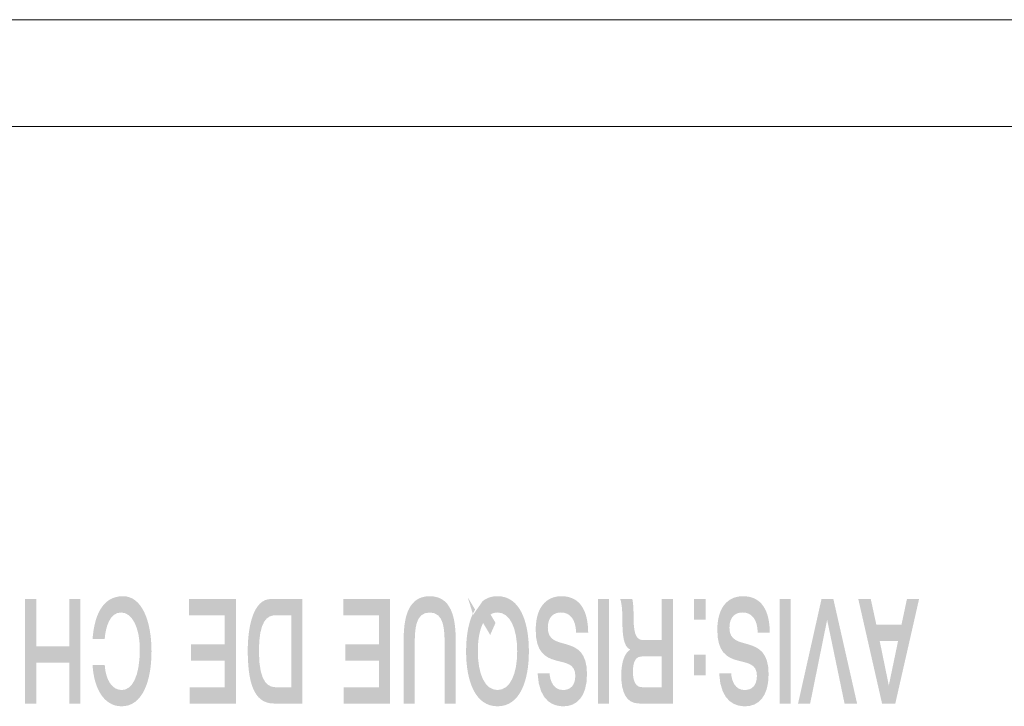
# Model space of a CAD drawing. Extents: x 1267 to 1885, y -1109 to -465.
# Drawn here: x 1382 to 1404, y -493 to -478 of the extents above; entities that cross this region are included whole.
import ezdxf

# ---------------------------------------------------------------- set-up
doc = ezdxf.new("R2010")
doc.units = 0
doc.header["$LTSCALE"] = 0.5
doc.layers.add('_____1', color=160, linetype='CONTINUOUS')
doc.layers.add('Chassis Body', color=7, linetype='CONTINUOUS', lineweight=18)
doc.layers.add('Top Cover', color=153, linetype='CONTINUOUS', lineweight=15)

msp = doc.modelspace()

# ---------------------------------------------------------------- hatches: boundary and pattern name
at = {"layer": '_____1'}
for points in [[(1383.72, -492.88), (1383.479, -492.88), (1383.479, -492.002), (1382.768, -492.002), (1382.768, -492.88), (1382.528, -492.88), (1382.528, -490.627), (1382.768, -490.627), (1382.768, -491.651), (1383.479, -491.651), (1383.479, -490.627), (1383.72, -490.627)], [(1387.069, -492.88), (1386.073, -492.88), (1386.073, -492.529), (1386.829, -492.529), (1386.829, -491.955), (1386.104, -491.955), (1386.104, -491.604), (1386.829, -491.604), (1386.829, -490.978), (1386.06, -490.978), (1386.06, -490.627), (1387.069, -490.627)], [(1390.389, -492.88), (1389.394, -492.88), (1389.394, -492.529), (1390.149, -492.529), (1390.149, -491.955), (1389.424, -491.955), (1389.424, -491.604), (1390.149, -491.604), (1390.149, -490.978), (1389.381, -490.978), (1389.381, -490.627), (1390.389, -490.627)], [(1395.11, -492.88), (1394.87, -492.88), (1394.87, -490.627), (1395.11, -490.627)], [(1399.023, -492.88), (1398.783, -492.88), (1398.783, -490.627), (1399.023, -490.627)], [(1400.453, -492.88), (1400.183, -492.88), (1399.808, -491.076), (1399.442, -492.88), (1399.182, -492.88), (1399.687, -490.627), (1399.942, -490.627)]]:
    msp.add_hatch(color=7, dxfattribs=at).paths.add_polyline_path(points)
h = msp.add_hatch(color=7, dxfattribs=at)
edge = h.paths.add_edge_path()
edge.add_spline(control_points=[(1384.242, -492.047), (1384.265, -492.388), (1384.409, -492.589), (1384.611, -492.589), (1384.833, -492.589), (1384.999, -492.299), (1384.999, -491.713), (1384.999, -491.243), (1384.833, -490.918), (1384.595, -490.918), (1384.344, -490.918), (1384.26, -491.252), (1384.242, -491.489), (1384.242, -491.489), (1383.981, -491.489), (1383.981, -491.489), (1384.015, -491.041), (1384.164, -490.567), (1384.637, -490.567), (1385.052, -490.567), (1385.251, -491.12), (1385.251, -491.754), (1385.251, -492.388), (1385.06, -492.94), (1384.608, -492.94), (1384.212, -492.94), (1384.007, -492.532), (1383.981, -492.047), (1383.981, -492.047), (1384.242, -492.047), (1384.242, -492.047)], knot_values=[0, 0, 0, 0, 1, 1, 1, 2, 2, 2, 3, 3, 3, 4, 4, 4, 5, 5, 5, 6, 6, 6, 7, 7, 7, 8, 8, 8, 9, 9, 9, 10, 10, 10, 10], degree=3, periodic=0)
h = msp.add_hatch(color=7, dxfattribs=at)
edge = h.paths.add_edge_path(flags=16)
edge.add_spline(control_points=[(1388.503, -490.627), (1388.503, -490.627), (1387.827, -490.627), (1387.827, -490.627), (1387.437, -490.627), (1387.325, -491.244), (1387.325, -491.732), (1387.325, -492.377), (1387.435, -492.88), (1387.885, -492.88), (1387.885, -492.88), (1388.503, -492.88), (1388.503, -492.88), (1388.503, -492.88), (1388.503, -490.627), (1388.503, -490.627)], knot_values=[0, 0, 0, 0, 1, 1, 1, 2, 2, 2, 3, 3, 3, 4, 4, 4, 5, 5, 5, 5], degree=3, periodic=0)
edge = h.paths.add_edge_path()
edge.add_spline(control_points=[(1388.263, -492.529), (1388.263, -492.529), (1387.937, -492.529), (1387.937, -492.529), (1387.801, -492.529), (1387.565, -492.485), (1387.565, -491.75), (1387.565, -491.089), (1387.75, -490.978), (1387.924, -490.978), (1387.924, -490.978), (1388.263, -490.978), (1388.263, -490.978), (1388.263, -490.978), (1388.263, -492.529), (1388.263, -492.529)], knot_values=[0, 0, 0, 0, 1, 1, 1, 2, 2, 2, 3, 3, 3, 4, 4, 4, 5, 5, 5, 5], degree=3, periodic=0)
h = msp.add_hatch(color=7, dxfattribs=at)
edge = h.paths.add_edge_path()
edge.add_spline(control_points=[(1391.806, -492.88), (1391.806, -492.88), (1391.566, -492.88), (1391.566, -492.88), (1391.566, -492.88), (1391.566, -491.609), (1391.566, -491.609), (1391.566, -491.297), (1391.56, -490.918), (1391.245, -490.918), (1390.929, -490.918), (1390.923, -491.297), (1390.923, -491.609), (1390.923, -491.609), (1390.923, -492.88), (1390.923, -492.88), (1390.923, -492.88), (1390.683, -492.88), (1390.683, -492.88), (1390.683, -492.88), (1390.683, -491.596), (1390.683, -491.596), (1390.683, -491.224), (1390.69, -490.567), (1391.245, -490.567), (1391.799, -490.567), (1391.806, -491.224), (1391.806, -491.596), (1391.806, -491.596), (1391.806, -492.88), (1391.806, -492.88)], knot_values=[0, 0, 0, 0, 1, 1, 1, 2, 2, 2, 3, 3, 3, 4, 4, 4, 5, 5, 5, 6, 6, 6, 7, 7, 7, 8, 8, 8, 9, 9, 9, 10, 10, 10, 10], degree=3, periodic=0)
h = msp.add_hatch(color=7, dxfattribs=at)
edge = h.paths.add_edge_path(flags=16)
edge.add_spline(control_points=[(1392.181, -490.968), (1392.181, -490.968), (1392.065, -490.593), (1392.065, -490.593), (1392.065, -490.593), (1392.223, -490.854), (1392.223, -490.854), (1392.087, -491.075), (1392.029, -491.403), (1392.029, -491.754), (1392.029, -492.387), (1392.22, -492.94), (1392.706, -492.94), (1393.192, -492.94), (1393.382, -492.387), (1393.382, -491.754), (1393.382, -491.12), (1393.192, -490.567), (1392.706, -490.567), (1392.579, -490.567), (1392.473, -490.604), (1392.385, -490.674), (1392.385, -490.674), (1392.181, -490.968), (1392.181, -490.968)], knot_values=[0, 0, 0, 0, 1, 1, 1, 2, 2, 2, 3, 3, 3, 4, 4, 4, 5, 5, 5, 6, 6, 6, 7, 7, 7, 8, 8, 8, 8], degree=3, periodic=0)
edge = h.paths.add_edge_path()
edge.add_spline(control_points=[(1392.557, -490.963), (1392.6, -490.931), (1392.651, -490.918), (1392.706, -490.918), (1392.976, -490.918), (1393.13, -491.258), (1393.13, -491.754), (1393.13, -492.249), (1392.976, -492.589), (1392.706, -492.589), (1392.436, -492.589), (1392.282, -492.249), (1392.282, -491.754), (1392.282, -491.502), (1392.321, -491.29), (1392.396, -491.145), (1392.396, -491.145), (1392.548, -491.401), (1392.548, -491.401), (1392.548, -491.401), (1392.663, -491.142), (1392.663, -491.142), (1392.663, -491.142), (1392.557, -490.963), (1392.557, -490.963)], knot_values=[0, 0, 0, 0, 1, 1, 1, 2, 2, 2, 3, 3, 3, 4, 4, 4, 5, 5, 5, 6, 6, 6, 7, 7, 7, 8, 8, 8, 8], degree=3, periodic=0)
h = msp.add_hatch(color=7, dxfattribs=at)
edge = h.paths.add_edge_path()
edge.add_spline(control_points=[(1394.128, -492.94), (1393.952, -492.94), (1393.599, -492.878), (1393.569, -492.226), (1393.569, -492.226), (1393.828, -492.226), (1393.828, -492.226), (1393.837, -492.399), (1393.917, -492.589), (1394.117, -492.589), (1394.276, -492.589), (1394.382, -492.491), (1394.382, -492.28), (1394.382, -491.75), (1393.529, -492.257), (1393.529, -491.297), (1393.529, -490.718), (1393.836, -490.567), (1394.079, -490.567), (1394.491, -490.567), (1394.656, -490.884), (1394.66, -491.356), (1394.66, -491.356), (1394.4, -491.356), (1394.4, -491.356), (1394.392, -491.06), (1394.267, -490.918), (1394.072, -490.918), (1393.926, -490.918), (1393.79, -491.003), (1393.79, -491.249), (1393.79, -491.807), (1394.634, -491.322), (1394.634, -492.245), (1394.634, -492.746), (1394.406, -492.94), (1394.128, -492.94)], knot_values=[0, 0, 0, 0, 1, 1, 1, 2, 2, 2, 3, 3, 3, 4, 4, 4, 5, 5, 5, 6, 6, 6, 7, 7, 7, 8, 8, 8, 9, 9, 9, 10, 10, 10, 11, 11, 11, 12, 12, 12, 12], degree=3, periodic=0)
h = msp.add_hatch(color=7, dxfattribs=at)
edge = h.paths.add_edge_path(flags=16)
edge.add_spline(control_points=[(1396.485, -490.627), (1396.485, -490.627), (1396.246, -490.627), (1396.246, -490.627), (1396.246, -490.627), (1396.246, -491.513), (1396.246, -491.513), (1396.246, -491.513), (1395.837, -491.513), (1395.837, -491.513), (1395.659, -491.513), (1395.637, -491.288), (1395.637, -490.966), (1395.637, -490.803), (1395.625, -490.69), (1395.609, -490.627), (1395.609, -490.627), (1395.349, -490.627), (1395.349, -490.627), (1395.396, -490.749), (1395.397, -491.001), (1395.397, -491.108), (1395.397, -491.426), (1395.427, -491.658), (1395.563, -491.715), (1395.563, -491.715), (1395.563, -491.721), (1395.563, -491.721), (1395.454, -491.787), (1395.372, -491.971), (1395.372, -492.268), (1395.372, -492.62), (1395.467, -492.88), (1395.761, -492.88), (1395.761, -492.88), (1396.485, -492.88), (1396.485, -492.88), (1396.485, -492.88), (1396.485, -490.627), (1396.485, -490.627)], knot_values=[0, 0, 0, 0, 1, 1, 1, 2, 2, 2, 3, 3, 3, 4, 4, 4, 5, 5, 5, 6, 6, 6, 7, 7, 7, 8, 8, 8, 9, 9, 9, 10, 10, 10, 11, 11, 11, 12, 12, 12, 13, 13, 13, 13], degree=3, periodic=0)
edge = h.paths.add_edge_path()
edge.add_spline(control_points=[(1396.246, -491.865), (1396.246, -491.865), (1396.246, -492.529), (1396.246, -492.529), (1396.246, -492.529), (1395.829, -492.529), (1395.829, -492.529), (1395.702, -492.529), (1395.624, -492.436), (1395.624, -492.2), (1395.624, -491.945), (1395.696, -491.865), (1395.829, -491.865), (1395.829, -491.865), (1396.246, -491.865), (1396.246, -491.865)], knot_values=[0, 0, 0, 0, 1, 1, 1, 2, 2, 2, 3, 3, 3, 4, 4, 4, 5, 5, 5, 5], degree=3, periodic=0)
h = msp.add_hatch(color=7, dxfattribs=at)
edge = h.paths.add_edge_path()
edge.add_spline(control_points=[(1397.189, -491.076), (1397.189, -491.076), (1396.937, -491.076), (1396.937, -491.076), (1396.937, -491.076), (1396.937, -490.628), (1396.937, -490.628), (1396.937, -490.628), (1397.189, -490.628), (1397.189, -490.628), (1397.189, -490.628), (1397.189, -491.076), (1397.189, -491.076)], knot_values=[0, 0, 0, 0, 1, 1, 1, 2, 2, 2, 3, 3, 3, 4, 4, 4, 4], degree=3, periodic=0)
edge = h.paths.add_edge_path()
edge.add_spline(control_points=[(1397.189, -492.276), (1397.189, -492.276), (1396.937, -492.276), (1396.937, -492.276), (1396.937, -492.276), (1396.937, -491.827), (1396.937, -491.827), (1396.937, -491.827), (1397.189, -491.827), (1397.189, -491.827), (1397.189, -491.827), (1397.189, -492.276), (1397.189, -492.276)], knot_values=[0, 0, 0, 0, 1, 1, 1, 2, 2, 2, 3, 3, 3, 4, 4, 4, 4], degree=3, periodic=0)
h = msp.add_hatch(color=7, dxfattribs=at)
edge = h.paths.add_edge_path()
edge.add_spline(control_points=[(1398.04, -492.94), (1397.864, -492.94), (1397.512, -492.878), (1397.481, -492.226), (1397.481, -492.226), (1397.741, -492.226), (1397.741, -492.226), (1397.749, -492.399), (1397.829, -492.589), (1398.029, -492.589), (1398.19, -492.589), (1398.295, -492.491), (1398.295, -492.28), (1398.295, -491.75), (1397.442, -492.257), (1397.442, -491.297), (1397.442, -490.718), (1397.749, -490.567), (1397.992, -490.567), (1398.404, -490.567), (1398.569, -490.884), (1398.573, -491.356), (1398.573, -491.356), (1398.313, -491.356), (1398.313, -491.356), (1398.306, -491.06), (1398.181, -490.918), (1397.985, -490.918), (1397.839, -490.918), (1397.703, -491.003), (1397.703, -491.249), (1397.703, -491.807), (1398.547, -491.322), (1398.547, -492.245), (1398.547, -492.746), (1398.319, -492.94), (1398.04, -492.94)], knot_values=[0, 0, 0, 0, 1, 1, 1, 2, 2, 2, 3, 3, 3, 4, 4, 4, 5, 5, 5, 6, 6, 6, 7, 7, 7, 8, 8, 8, 9, 9, 9, 10, 10, 10, 11, 11, 11, 12, 12, 12, 12], degree=3, periodic=0)
h = msp.add_hatch(color=7, dxfattribs=at)
edge = h.paths.add_edge_path(flags=16)
edge.add_spline(control_points=[(1401.789, -490.627), (1401.789, -490.627), (1401.528, -490.627), (1401.528, -490.627), (1401.528, -490.627), (1401.409, -491.184), (1401.409, -491.184), (1401.409, -491.184), (1400.869, -491.184), (1400.869, -491.184), (1400.869, -491.184), (1400.748, -490.627), (1400.748, -490.627), (1400.748, -490.627), (1400.479, -490.627), (1400.479, -490.627), (1400.479, -490.627), (1400.991, -492.88), (1400.991, -492.88), (1400.991, -492.88), (1401.277, -492.88), (1401.277, -492.88), (1401.277, -492.88), (1401.789, -490.627), (1401.789, -490.627)], knot_values=[0, 0, 0, 0, 1, 1, 1, 2, 2, 2, 3, 3, 3, 4, 4, 4, 5, 5, 5, 6, 6, 6, 7, 7, 7, 8, 8, 8, 8], degree=3, periodic=0)
edge = h.paths.add_edge_path()
edge.add_spline(control_points=[(1401.336, -491.535), (1401.336, -491.535), (1401.137, -492.49), (1401.137, -492.49), (1401.137, -492.49), (1400.941, -491.535), (1400.941, -491.535), (1400.941, -491.535), (1401.336, -491.535), (1401.336, -491.535)], knot_values=[0, 0, 0, 0, 1, 1, 1, 2, 2, 2, 3, 3, 3, 3], degree=3, periodic=0)

# ---------------------------------------------------------------- linework, layer by layer
at = {"layer": 'Chassis Body'}
msp.add_line((1709.652, -480.442), (1290.052, -480.442), dxfattribs=at)
at = {"layer": 'Top Cover'}
msp.add_line((1354.052, -478.142), (1440.808, -478.142), dxfattribs=at)

doc.saveas('drawing.dxf')
